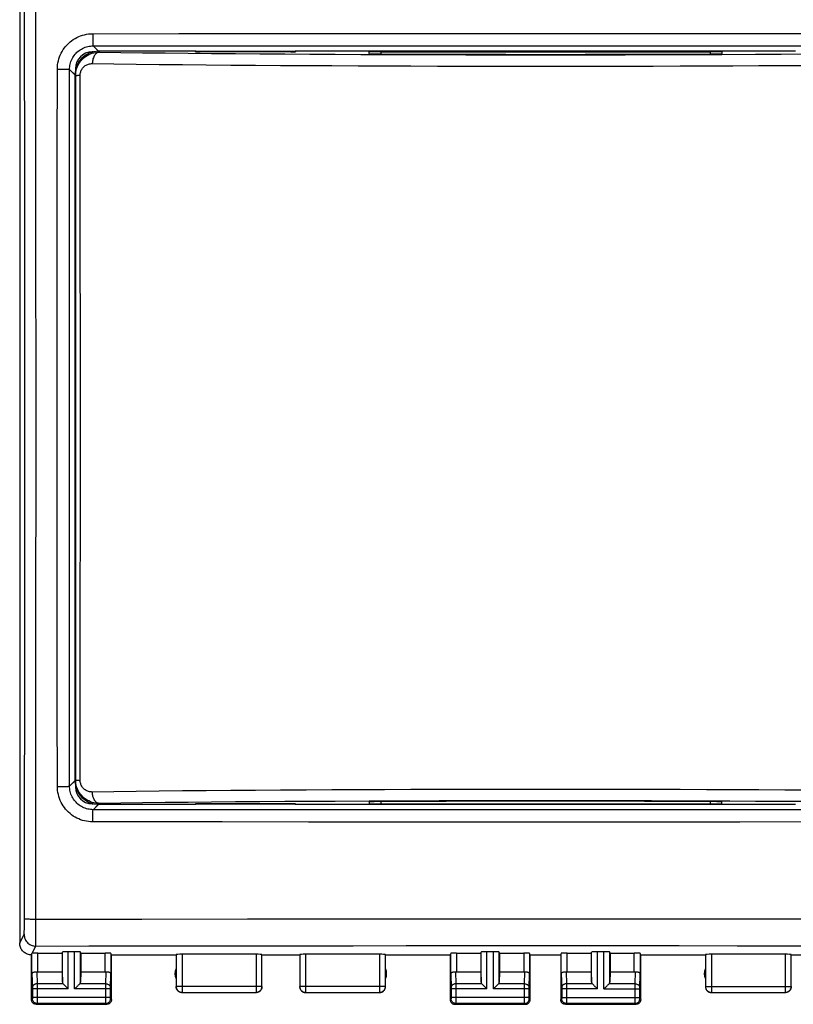
# Model space of a CAD drawing. Units: millimetres. Extents: x -88 to 37, y -24 to 49.
# Drawn here: x -22 to 11, y -24 to 17 of the extents above; entities that cross this region are included whole.
import ezdxf

# ---------------------------------------------------------------- set-up
doc = ezdxf.new("R2010")
doc.units = ezdxf.units.MM
doc.header["$LTSCALE"] = 16.335
doc.layers.get('0').update_dxf_attribs({"linetype": 'CONTINUOUS'})
for name, color, linetype in [('ASSI', 7, 'CONTINUOUS'), ('DRAFT', 7, 'CONTINUOUS'), ('RACCORDO', 7, 'CONTINUOUS')]:
    doc.layers.add(name, color=color, linetype=linetype)

msp = doc.modelspace()

# ---------------------------------------------------------------- linework, layer by layer
at = {"color": 7, "linetype": 'CONTINUOUS'}
msp.add_line((-22.35, 21.9), (-22.35, -21.9), dxfattribs=at)
at = {"layer": 'ASSI', "color": 7, "linetype": 'CONTINUOUS'}
for p, q in [((-22.35, 21.9), (-22.35, -21.9)), ((-19.223, 15.974), (-19.274, 15.974)), ((-19.974, 15.274), (-19.974, 15.223)), ((-19.974, -15.223), (-19.974, -15.274)), ((-19.274, -15.974), (-19.223, -15.974)), ((-21.85, -24.3), (-21.85, -22.4)), ((-21.578, -22.321), (-20.55, -22.321)), ((-20.55, -22.321), (-20.537, -22.282)), ((-20.55, -22.321), (-20.55, -23.123)), ((-20.013, -22.269), (-20.287, -22.269)), ((-19.75, -22.321), (-19.763, -22.282)), ((-19.75, -22.321), (-18.722, -22.321)), ((-19.75, -22.321), (-19.75, -23.123)), ((-18.45, -22.4), (-18.472, -22.334)), ((-18.45, -22.4), (-15.7, -22.4)), ((-18.45, -24.3), (-18.45, -22.4)), ((-15.7, -22.4), (-15.696, -22.387)), ((-12.304, -22.374), (-15.446, -22.374)), ((-12.05, -22.4), (-12.054, -22.387)), ((-12.05, -22.4), (-10.45, -22.4)), ((-7.054, -22.374), (-10.196, -22.374)), ((-6.8, -22.4), (-6.804, -22.387)), ((-6.8, -22.4), (-4.05, -22.4)), ((-4.05, -22.4), (-4.028, -22.334)), ((-4.05, -22.4), (-4.05, -24.3)), ((-3.778, -22.321), (-2.75, -22.321)), ((-2.75, -22.321), (-2.737, -22.282)), ((-2.75, -22.321), (-2.75, -23.123)), ((-2.213, -22.269), (-2.487, -22.269)), ((-1.95, -22.321), (-1.963, -22.282)), ((-1.95, -22.321), (-0.922, -22.321)), ((-1.95, -22.321), (-1.95, -23.123)), ((-0.65, -22.4), (-0.672, -22.334)), ((-0.65, -22.4), (0.65, -22.4)), ((-0.65, -24.3), (-0.65, -22.4)), ((0.65, -22.4), (0.672, -22.334)), ((0.65, -22.4), (0.65, -24.3)), ((0.922, -22.321), (1.95, -22.321)), ((1.95, -22.321), (1.963, -22.282)), ((1.95, -22.321), (1.95, -23.123)), ((2.487, -22.269), (2.213, -22.269)), ((2.75, -22.321), (2.737, -22.282)), ((2.75, -22.321), (3.778, -22.321)), ((2.75, -22.321), (2.75, -23.123)), ((4.05, -22.4), (4.028, -22.334)), ((4.05, -22.4), (6.8, -22.4)), ((4.05, -24.3), (4.05, -22.4)), ((6.8, -22.4), (6.804, -22.387)), ((10.196, -22.374), (7.054, -22.374)), ((10.45, -22.4), (10.446, -22.387)), ((10.45, -22.4), (12.05, -22.4)), ((-21.578, -23.123), (-20.55, -23.123)), ((-20.55, -23.123), (-20.537, -23.558)), ((-19.75, -23.123), (-19.763, -23.558)), ((-19.75, -23.123), (-18.722, -23.123)), ((-3.778, -23.123), (-2.75, -23.123)), ((-2.75, -23.123), (-2.737, -23.558)), ((-1.95, -23.123), (-1.963, -23.558)), ((-1.95, -23.123), (-0.922, -23.123)), ((0.922, -23.123), (1.95, -23.123)), ((1.95, -23.123), (1.963, -23.558)), ((2.75, -23.123), (2.737, -23.558)), ((2.75, -23.123), (3.778, -23.123)), ((-20.423, -23.708), (-20.307, -23.824)), ((-20.405, -23.726), (-20.386, -23.745)), ((-20.347, -23.785), (-20.327, -23.804)), ((-20.307, -23.824), (-20.287, -23.844)), ((-19.993, -23.824), (-20.013, -23.844)), ((-19.877, -23.708), (-19.993, -23.824)), ((-19.953, -23.785), (-19.973, -23.804)), ((-19.895, -23.726), (-19.914, -23.745)), ((-2.623, -23.708), (-2.507, -23.824)), ((-2.605, -23.726), (-2.586, -23.745)), ((-2.547, -23.785), (-2.527, -23.804)), ((-2.507, -23.824), (-2.487, -23.844)), ((-2.193, -23.824), (-2.213, -23.844)), ((-2.077, -23.708), (-2.193, -23.824)), ((-2.153, -23.785), (-2.173, -23.804)), ((-2.095, -23.726), (-2.114, -23.745)), ((2.077, -23.708), (2.193, -23.824)), ((2.095, -23.726), (2.114, -23.745)), ((2.153, -23.785), (2.173, -23.804)), ((2.193, -23.824), (2.213, -23.844)), ((2.487, -23.844), (2.507, -23.824)), ((2.507, -23.824), (2.623, -23.708)), ((2.527, -23.804), (2.547, -23.785)), ((2.586, -23.745), (2.605, -23.726)), ((-21.65, -24.5), (-18.65, -24.5)), ((-3.85, -24.5), (-0.85, -24.5)), ((0.85, -24.5), (3.85, -24.5))]:
    msp.add_line(p, q, dxfattribs=at)
at = {"layer": 'ASSI', "color": 253, "linetype": 'CONTINUOUS'}
for p, q in [((-21.66, 16.24), (-21.663, 21.045)), ((-19.246, 16.747), (-15.583, 16.75)), ((-15.583, 16.75), (-11.92, 16.752)), ((-11.92, 16.752), (-8.256, 16.754)), ((-8.256, 16.754), (-4.591, 16.755)), ((-4.591, 16.755), (-0.925, 16.756)), ((-0.925, 16.756), (2.741, 16.755)), ((2.741, 16.755), (6.408, 16.755)), ((6.408, 16.755), (10.075, 16.753)), ((10.075, 16.753), (13.743, 16.751)), ((-19.245, 16.59), (-19.244, 16.492)), ((-19.229, 16.229), (-13.74, 16.232)), ((-19, 16), (-19.229, 16.229)), ((-13.74, 16.232), (-8.248, 16.234)), ((-8.248, 16.234), (-2.755, 16.235)), ((-2.755, 16.235), (4.571, 16.234)), ((4.571, 16.234), (10.067, 16.233)), ((10.067, 16.233), (15.564, 16.231)), ((-20.748, 15.245), (-20.642, 15.245)), ((-20.642, 15.245), (-20.54, 15.244)), ((-20, 15), (-20.229, 15.229)), ((-20, -15), (-20.229, -15.229)), ((-20.748, -15.245), (-20.642, -15.245)), ((-20.642, -15.245), (-20.54, -15.244)), ((-20.54, -15.244), (-20.447, -15.242)), ((-22.146, -20.954), (-22.141, -16.223)), ((-19, -16), (-19.229, -16.229)), ((-8.233, -16.234), (-19.229, -16.229)), ((-2.737, -16.235), (-8.233, -16.234)), ((2.757, -16.235), (-2.737, -16.235)), ((8.25, -16.234), (2.757, -16.235)), ((13.741, -16.232), (8.25, -16.234)), ((-19.246, -16.747), (-19.246, -16.641)), ((-10.074, -16.753), (-13.742, -16.751)), ((-6.406, -16.755), (-10.074, -16.753)), ((-2.739, -16.755), (-6.406, -16.755)), ((0.927, -16.756), (-2.739, -16.755)), ((4.592, -16.755), (0.927, -16.756)), ((8.257, -16.754), (4.592, -16.755)), ((11.921, -16.752), (8.257, -16.754)), ((-21.663, -20.878), (-17.155, -20.875)), ((-21.663, -21.209), (-21.663, -20.878)), ((-17.155, -20.875), (-12.662, -20.873)), ((-12.662, -20.873), (-3.665, -20.87)), ((-8.174, -20.871), (-5.923, -20.871)), ((-3.665, -20.87), (3.284, -20.87)), ((3.284, -20.87), (8.155, -20.871)), ((8.155, -20.871), (13.293, -20.873)), ((-22.15, -21.264), (-22.148, -21.183)), ((-22.148, -21.183), (-22.147, -21.095)), ((-22.147, -21.095), (-22.146, -20.954)), ((-21.663, -21.577), (-21.663, -21.209)), ((-22.35, -21.9), (-22.163, -21.526)), ((-21.816, -22.33), (-21.663, -22.026)), ((-21.828, -23.21), (-21.828, -22.334)), ((-21.578, -23.123), (-21.578, -22.321)), ((-20.537, -23.558), (-20.537, -22.282)), ((-20.287, -23.844), (-20.287, -22.269)), ((-20.013, -23.844), (-20.013, -22.269)), ((-19.763, -23.558), (-19.763, -22.282)), ((-18.722, -23.123), (-18.722, -22.321)), ((-18.472, -22.334), (-18.472, -23.21)), ((-15.696, -22.387), (-15.696, -23.746)), ((-15.446, -22.374), (-15.446, -23.996)), ((-12.304, -22.374), (-12.304, -23.996)), ((-12.054, -23.746), (-12.054, -22.387)), ((-10.446, -22.387), (-10.446, -23.746)), ((-10.196, -22.374), (-10.196, -23.996)), ((-7.054, -22.374), (-7.054, -23.996)), ((-6.804, -23.746), (-6.804, -22.387)), ((-4.028, -23.21), (-4.028, -22.334)), ((-3.778, -22.321), (-3.778, -23.123)), ((-2.737, -23.558), (-2.737, -22.282)), ((-2.487, -23.844), (-2.487, -22.269)), ((-2.213, -23.844), (-2.213, -22.269)), ((-1.963, -23.558), (-1.963, -22.282)), ((-0.922, -22.321), (-0.922, -23.123)), ((-0.672, -22.334), (-0.672, -23.21)), ((0.672, -23.21), (0.672, -22.334)), ((0.922, -23.123), (0.922, -22.321)), ((1.963, -23.558), (1.963, -22.282)), ((2.213, -23.844), (2.213, -22.269)), ((2.487, -23.844), (2.487, -22.269)), ((2.737, -23.558), (2.737, -22.282)), ((3.778, -23.123), (3.778, -22.321)), ((4.028, -22.334), (4.028, -23.21)), ((6.804, -22.387), (6.804, -23.746)), ((7.054, -22.374), (7.054, -23.996)), ((10.196, -22.374), (10.196, -23.996)), ((10.446, -23.746), (10.446, -22.387)), ((-21.828, -23.21), (-21.81, -23.803)), ((-21.626, -23.12), (-21.61, -23.628)), ((-18.69, -23.628), (-18.674, -23.12)), ((-18.49, -23.802), (-18.472, -23.21)), ((-4.028, -23.21), (-4.01, -23.803)), ((-3.826, -23.12), (-3.81, -23.628)), ((-0.89, -23.628), (-0.874, -23.12)), ((-0.69, -23.802), (-0.672, -23.21)), ((0.672, -23.21), (0.69, -23.803)), ((0.874, -23.12), (0.89, -23.628)), ((3.81, -23.628), (3.826, -23.12)), ((4.01, -23.802), (4.028, -23.21)), ((-21.81, -23.803), (-21.81, -23.807)), ((-21.81, -23.807), (-21.81, -23.813)), ((-21.81, -23.813), (-21.81, -23.821)), ((-21.81, -23.821), (-21.81, -23.833)), ((-21.81, -23.833), (-21.81, -24.213)), ((-20.287, -23.844), (-21.81, -23.844)), ((-20.503, -23.628), (-21.61, -23.628)), ((-21.61, -23.628), (-21.61, -23.751)), ((-21.61, -23.751), (-21.61, -23.844)), ((-21.61, -23.844), (-21.61, -24.403)), ((-18.49, -23.844), (-20.013, -23.844)), ((-18.69, -23.628), (-19.797, -23.628)), ((-18.69, -23.643), (-18.69, -23.628)), ((-18.69, -23.823), (-18.69, -23.643)), ((-18.69, -24.211), (-18.69, -23.823)), ((-18.49, -23.806), (-18.49, -23.802)), ((-18.49, -23.811), (-18.49, -23.806)), ((-18.49, -23.818), (-18.49, -23.811)), ((-18.49, -23.829), (-18.49, -23.818)), ((-18.49, -23.842), (-18.49, -23.829)), ((-18.49, -24.223), (-18.49, -23.842)), ((-15.696, -23.746), (-15.7, -23.75)), ((-12.054, -23.746), (-15.696, -23.746)), ((-12.05, -23.75), (-12.054, -23.746)), ((-10.446, -23.746), (-10.45, -23.75)), ((-6.804, -23.746), (-10.446, -23.746)), ((-6.8, -23.75), (-6.804, -23.746)), ((-4.01, -23.803), (-4.01, -23.807)), ((-4.01, -23.807), (-4.01, -23.813)), ((-4.01, -23.813), (-4.01, -23.821)), ((-4.01, -23.821), (-4.01, -23.833)), ((-4.01, -23.833), (-4.01, -24.213)), ((-2.487, -23.844), (-4.01, -23.844)), ((-2.703, -23.628), (-3.81, -23.628)), ((-3.81, -23.628), (-3.81, -23.751)), ((-3.81, -23.751), (-3.81, -23.844)), ((-3.81, -23.844), (-3.81, -24.403)), ((-0.69, -23.844), (-2.213, -23.844)), ((-0.89, -23.628), (-1.997, -23.628)), ((-0.89, -23.643), (-0.89, -23.628)), ((-0.89, -23.823), (-0.89, -23.643)), ((-0.89, -24.211), (-0.89, -23.823)), ((-0.69, -23.806), (-0.69, -23.802)), ((-0.69, -23.811), (-0.69, -23.806)), ((-0.69, -23.818), (-0.69, -23.811)), ((-0.69, -23.829), (-0.69, -23.818)), ((-0.69, -23.842), (-0.69, -23.829)), ((-0.69, -24.223), (-0.69, -23.842)), ((0.69, -23.803), (0.69, -23.807)), ((0.69, -23.807), (0.69, -23.813)), ((0.69, -23.813), (0.69, -23.821)), ((0.69, -23.821), (0.69, -23.833)), ((0.69, -23.833), (0.69, -24.213)), ((2.213, -23.844), (0.69, -23.844)), ((1.997, -23.628), (0.89, -23.628)), ((0.89, -23.628), (0.89, -23.751)), ((0.89, -23.751), (0.89, -23.844)), ((0.89, -23.844), (0.89, -24.403)), ((2.487, -23.844), (4.01, -23.844)), ((3.81, -23.628), (2.703, -23.628)), ((3.81, -23.643), (3.81, -23.628)), ((3.81, -23.823), (3.81, -23.643)), ((3.81, -24.211), (3.81, -23.823)), ((4.01, -23.806), (4.01, -23.802)), ((4.01, -23.811), (4.01, -23.806)), ((4.01, -23.818), (4.01, -23.811)), ((4.01, -23.829), (4.01, -23.818)), ((4.01, -23.842), (4.01, -23.829)), ((4.01, -24.223), (4.01, -23.842)), ((6.804, -23.746), (6.8, -23.75)), ((6.804, -23.746), (10.446, -23.746)), ((10.45, -23.75), (10.446, -23.746)), ((-21.811, -24.261), (-21.85, -24.3)), ((-18.49, -24.211), (-21.81, -24.211)), ((-21.81, -24.213), (-21.81, -24.225)), ((-21.81, -24.225), (-21.81, -24.236)), ((-21.81, -24.236), (-21.81, -24.243)), ((-21.81, -24.243), (-21.81, -24.249)), ((-18.69, -24.366), (-18.69, -24.211)), ((-18.49, -24.234), (-18.49, -24.223)), ((-18.49, -24.242), (-18.49, -24.234)), ((-18.49, -24.248), (-18.49, -24.242)), ((-18.49, -24.252), (-18.49, -24.248)), ((-18.49, -24.255), (-18.49, -24.252)), ((-18.45, -24.3), (-18.489, -24.261)), ((-15.446, -23.996), (-15.45, -24)), ((-15.446, -23.996), (-12.304, -23.996)), ((-12.3, -24), (-12.304, -23.996)), ((-10.196, -23.996), (-10.2, -24)), ((-10.196, -23.996), (-7.054, -23.996)), ((-7.05, -24), (-7.054, -23.996)), ((-4.011, -24.261), (-4.05, -24.3)), ((-0.69, -24.211), (-4.01, -24.211)), ((-4.01, -24.213), (-4.01, -24.225)), ((-4.01, -24.225), (-4.01, -24.236)), ((-4.01, -24.236), (-4.01, -24.243)), ((-4.01, -24.243), (-4.01, -24.249)), ((-0.89, -24.366), (-0.89, -24.211)), ((-0.69, -24.234), (-0.69, -24.223)), ((-0.69, -24.242), (-0.69, -24.234)), ((-0.69, -24.248), (-0.69, -24.242)), ((-0.69, -24.252), (-0.69, -24.248)), ((-0.69, -24.255), (-0.69, -24.252)), ((-0.65, -24.3), (-0.689, -24.261)), ((0.689, -24.261), (0.65, -24.3)), ((0.69, -24.211), (4.01, -24.211)), ((0.69, -24.213), (0.69, -24.225)), ((0.69, -24.225), (0.69, -24.236)), ((0.69, -24.236), (0.69, -24.243)), ((0.69, -24.243), (0.69, -24.249)), ((3.81, -24.366), (3.81, -24.211)), ((4.01, -24.234), (4.01, -24.223)), ((4.01, -24.242), (4.01, -24.234)), ((4.01, -24.248), (4.01, -24.242)), ((4.01, -24.252), (4.01, -24.248)), ((4.01, -24.255), (4.01, -24.252)), ((4.05, -24.3), (4.011, -24.261)), ((7.054, -23.996), (7.05, -24)), ((7.054, -23.996), (10.196, -23.996)), ((10.2, -24), (10.196, -23.996)), ((-21.611, -24.461), (-21.65, -24.5)), ((-18.689, -24.461), (-21.611, -24.461)), ((-21.61, -24.403), (-21.61, -24.442)), ((-18.69, -24.438), (-18.69, -24.366)), ((-18.69, -24.452), (-18.69, -24.438)), ((-18.689, -24.457), (-18.69, -24.452)), ((-18.65, -24.5), (-18.689, -24.461)), ((-3.811, -24.461), (-3.85, -24.5)), ((-0.889, -24.461), (-3.811, -24.461)), ((-3.81, -24.403), (-3.81, -24.442)), ((-0.89, -24.438), (-0.89, -24.366)), ((-0.89, -24.452), (-0.89, -24.438)), ((-0.889, -24.457), (-0.89, -24.452)), ((-0.85, -24.5), (-0.889, -24.461)), ((0.889, -24.461), (0.85, -24.5)), ((3.811, -24.461), (0.889, -24.461)), ((0.89, -24.403), (0.89, -24.442)), ((3.81, -24.438), (3.81, -24.366)), ((3.81, -24.452), (3.81, -24.438)), ((3.811, -24.457), (3.81, -24.452)), ((3.85, -24.5), (3.811, -24.461))]:
    msp.add_line(p, q, dxfattribs=at)
for points in [[(-22.141, -16.223), (-22.138, -11.589), (-22.136, -6.954), (-22.134, -2.318), (-22.134, 2.318), (-22.136, 6.954), (-22.138, 11.589), (-22.141, 16.223), (-22.146, 20.857)], [(-20.748, 15.245), (-20.745, 15.332), (-20.737, 15.419), (-20.725, 15.505), (-20.707, 15.591), (-20.684, 15.675), (-20.657, 15.758), (-20.624, 15.839), (-20.587, 15.919), (-20.546, 15.996), (-20.5, 16.07), (-20.45, 16.141), (-20.396, 16.21), (-20.338, 16.275), (-20.276, 16.337), (-20.211, 16.395), (-20.142, 16.449), (-20.07, 16.5), (-19.996, 16.545), (-19.919, 16.587), (-19.84, 16.624), (-19.759, 16.656), (-19.676, 16.684), (-19.591, 16.706), (-19.506, 16.724), (-19.42, 16.737), (-19.333, 16.744), (-19.246, 16.747)], [(-19.246, 16.747), (-19.246, 16.694), (-19.245, 16.59)], [(-19.244, 16.492), (-19.243, 16.447), (-19.242, 16.405), (-19.241, 16.366), (-19.239, 16.332), (-19.238, 16.302), (-19.236, 16.277), (-19.235, 16.257), (-19.233, 16.242), (-19.231, 16.233), (-19.229, 16.229)], [(-21.663, -20.878), (-21.66, -16.24), (-21.658, -11.602), (-21.657, -6.961), (-21.656, -2.321), (-21.656, 2.321), (-21.657, 6.961), (-21.658, 11.601), (-21.66, 16.24)], [(-20.229, 15.229), (-20.227, 15.287), (-20.222, 15.345), (-20.214, 15.402), (-20.202, 15.459), (-20.187, 15.516), (-20.169, 15.571), (-20.147, 15.625), (-20.123, 15.678), (-20.095, 15.729), (-20.064, 15.778), (-20.031, 15.826), (-19.995, 15.872), (-19.956, 15.915), (-19.915, 15.956), (-19.872, 15.995), (-19.826, 16.031), (-19.778, 16.065), (-19.729, 16.095), (-19.678, 16.123), (-19.625, 16.147), (-19.571, 16.169), (-19.515, 16.187), (-19.459, 16.202), (-19.402, 16.214), (-19.345, 16.222), (-19.287, 16.227), (-19.229, 16.229)], [(-20.748, -15.245), (-20.75, -11.858), (-20.752, -8.471), (-20.754, -5.083), (-20.754, -1.694), (-20.754, 1.694), (-20.754, 5.083), (-20.752, 8.471), (-20.75, 11.858), (-20.748, 15.245)], [(-20.54, 15.244), (-20.447, 15.242), (-20.405, 15.241), (-20.367, 15.24), (-20.332, 15.239), (-20.302, 15.237), (-20.277, 15.236), (-20.257, 15.234), (-20.242, 15.233), (-20.233, 15.231), (-20.229, 15.229)], [(-20.229, -15.229), (-20.231, -11.846), (-20.232, -8.462), (-20.233, -5.078), (-20.233, -1.693), (-20.233, 1.693), (-20.233, 5.078), (-20.232, 8.462), (-20.231, 11.846), (-20.229, 15.229)], [(-19.246, -16.747), (-19.333, -16.744), (-19.42, -16.737), (-19.506, -16.724), (-19.591, -16.706), (-19.676, -16.684), (-19.759, -16.656), (-19.84, -16.624), (-19.92, -16.587), (-19.996, -16.545), (-20.071, -16.499), (-20.142, -16.449), (-20.211, -16.395), (-20.276, -16.337), (-20.338, -16.275), (-20.396, -16.21), (-20.45, -16.141), (-20.5, -16.07), (-20.546, -15.995), (-20.587, -15.919), (-20.625, -15.839), (-20.657, -15.758), (-20.684, -15.675), (-20.707, -15.59), (-20.725, -15.505), (-20.737, -15.419), (-20.745, -15.332), (-20.748, -15.245)], [(-20.447, -15.242), (-20.405, -15.241), (-20.367, -15.24), (-20.332, -15.239), (-20.302, -15.237), (-20.277, -15.236), (-20.257, -15.234), (-20.242, -15.233), (-20.233, -15.231), (-20.229, -15.229)], [(-19.229, -16.229), (-19.287, -16.227), (-19.345, -16.222), (-19.402, -16.214), (-19.459, -16.202), (-19.516, -16.187), (-19.571, -16.169), (-19.625, -16.147), (-19.678, -16.123), (-19.729, -16.095), (-19.778, -16.064), (-19.826, -16.031), (-19.872, -15.995), (-19.915, -15.956), (-19.956, -15.915), (-19.995, -15.872), (-20.031, -15.826), (-20.064, -15.778), (-20.095, -15.729), (-20.123, -15.678), (-20.147, -15.625), (-20.169, -15.571), (-20.187, -15.515), (-20.202, -15.459), (-20.214, -15.402), (-20.222, -15.345), (-20.227, -15.287), (-20.229, -15.229)], [(-19.246, -16.641), (-19.245, -16.54), (-19.244, -16.492), (-19.243, -16.447), (-19.242, -16.405), (-19.241, -16.366), (-19.239, -16.332), (-19.238, -16.302), (-19.236, -16.277), (-19.235, -16.257), (-19.233, -16.242), (-19.231, -16.233), (-19.229, -16.229)], [(-13.742, -16.751), (-17.411, -16.749), (-19.246, -16.747)], [(-22.146, -20.857), (-22.142, -20.859), (-22.133, -20.861), (-22.119, -20.863), (-22.101, -20.865), (-22.078, -20.867), (-22.05, -20.869), (-22.018, -20.87), (-21.983, -20.872), (-21.944, -20.873), (-21.902, -20.875), (-21.858, -20.876), (-21.811, -20.877), (-21.763, -20.877), (-21.663, -20.878)], [(-22.163, -21.526), (-22.162, -21.522), (-22.161, -21.514), (-22.159, -21.503), (-22.158, -21.489), (-22.157, -21.471), (-22.156, -21.45), (-22.155, -21.426), (-22.154, -21.399), (-22.153, -21.369), (-22.152, -21.337), (-22.15, -21.264)], [(-22.163, -21.526), (-22.16, -21.578), (-22.152, -21.63), (-22.139, -21.68), (-22.12, -21.729), (-22.096, -21.776), (-22.068, -21.819), (-22.035, -21.86), (-21.998, -21.897), (-21.957, -21.93), (-21.913, -21.958), (-21.867, -21.982), (-21.818, -22.001), (-21.767, -22.014), (-21.716, -22.023), (-21.663, -22.026)], [(-21.663, -22.026), (-21.663, -22.018), (-21.663, -22.005), (-21.663, -21.577)], [(-21.663, -22.026), (-19.408, -22.022), (-17.156, -22.018), (-14.906, -22.015), (-12.663, -22.013), (-10.423, -22.01), (-8.175, -22.009), (-5.925, -22.007), (-3.667, -22.006), (-1.379, -22.006), (0.936, -22.006), (3.281, -22.006), (5.686, -22.007), (8.152, -22.009), (10.679, -22.011), (13.29, -22.013), (15.996, -22.017), (18.787, -22.021), (21.663, -22.026)], [(-21.61, -23.628), (-21.636, -23.629), (-21.662, -23.634), (-21.686, -23.641), (-21.71, -23.652), (-21.731, -23.664), (-21.751, -23.679), (-21.768, -23.696), (-21.783, -23.715), (-21.795, -23.735), (-21.803, -23.756), (-21.808, -23.779), (-21.81, -23.801)], [(-18.69, -23.628), (-18.664, -23.629), (-18.638, -23.634), (-18.614, -23.641), (-18.59, -23.652), (-18.569, -23.664), (-18.549, -23.679), (-18.532, -23.696), (-18.517, -23.715), (-18.505, -23.735), (-18.497, -23.756), (-18.492, -23.779), (-18.49, -23.801)], [(-15.696, -23.746), (-15.694, -23.772), (-15.69, -23.798), (-15.683, -23.823), (-15.674, -23.847), (-15.662, -23.871), (-15.648, -23.892), (-15.631, -23.913), (-15.613, -23.931), (-15.592, -23.948), (-15.571, -23.962), (-15.547, -23.974), (-15.523, -23.983), (-15.498, -23.99), (-15.472, -23.994), (-15.446, -23.996)], [(-12.304, -23.996), (-12.278, -23.994), (-12.252, -23.99), (-12.227, -23.983), (-12.203, -23.974), (-12.179, -23.962), (-12.158, -23.948), (-12.137, -23.931), (-12.119, -23.913), (-12.102, -23.892), (-12.088, -23.871), (-12.076, -23.847), (-12.067, -23.823), (-12.06, -23.798), (-12.056, -23.772), (-12.054, -23.746)], [(-10.446, -23.746), (-10.444, -23.772), (-10.44, -23.798), (-10.433, -23.823), (-10.424, -23.847), (-10.412, -23.871), (-10.398, -23.892), (-10.381, -23.913), (-10.363, -23.931), (-10.342, -23.948), (-10.321, -23.962), (-10.297, -23.974), (-10.273, -23.983), (-10.248, -23.99), (-10.222, -23.994), (-10.196, -23.996)], [(-7.054, -23.996), (-7.028, -23.994), (-7.002, -23.99), (-6.977, -23.983), (-6.953, -23.974), (-6.929, -23.962), (-6.908, -23.948), (-6.887, -23.931), (-6.869, -23.913), (-6.852, -23.892), (-6.838, -23.871), (-6.826, -23.847), (-6.817, -23.823), (-6.81, -23.798), (-6.806, -23.772), (-6.804, -23.746)], [(-3.81, -23.628), (-3.836, -23.629), (-3.862, -23.634), (-3.886, -23.641), (-3.91, -23.652), (-3.931, -23.664), (-3.951, -23.679), (-3.968, -23.696), (-3.983, -23.715), (-3.995, -23.735), (-4.003, -23.756), (-4.008, -23.779), (-4.01, -23.801)], [(-0.89, -23.628), (-0.864, -23.629), (-0.838, -23.634), (-0.814, -23.641), (-0.79, -23.652), (-0.769, -23.664), (-0.749, -23.679), (-0.732, -23.696), (-0.717, -23.715), (-0.705, -23.735), (-0.697, -23.756), (-0.692, -23.779), (-0.69, -23.801)], [(0.89, -23.628), (0.864, -23.629), (0.838, -23.634), (0.814, -23.641), (0.79, -23.652), (0.769, -23.664), (0.749, -23.679), (0.732, -23.696), (0.717, -23.715), (0.705, -23.735), (0.697, -23.756), (0.692, -23.779), (0.69, -23.801)], [(3.81, -23.628), (3.836, -23.629), (3.862, -23.634), (3.886, -23.641), (3.91, -23.652), (3.931, -23.664), (3.951, -23.679), (3.968, -23.696), (3.983, -23.715), (3.995, -23.735), (4.003, -23.756), (4.008, -23.779), (4.01, -23.801)], [(6.804, -23.746), (6.806, -23.772), (6.81, -23.798), (6.817, -23.823), (6.826, -23.847), (6.838, -23.871), (6.852, -23.892), (6.869, -23.913), (6.887, -23.931), (6.908, -23.948), (6.929, -23.962), (6.953, -23.974), (6.977, -23.983), (7.002, -23.99), (7.028, -23.994), (7.054, -23.996)], [(10.196, -23.996), (10.222, -23.994), (10.248, -23.99), (10.273, -23.983), (10.297, -23.974), (10.321, -23.962), (10.342, -23.948), (10.363, -23.931), (10.381, -23.913), (10.398, -23.892), (10.412, -23.871), (10.424, -23.847), (10.433, -23.823), (10.44, -23.798), (10.444, -23.772), (10.446, -23.746)], [(-21.81, -24.249), (-21.81, -24.253), (-21.81, -24.254), (-21.81, -24.256), (-21.81, -24.257), (-21.81, -24.258), (-21.81, -24.259), (-21.81, -24.26), (-21.811, -24.26), (-21.811, -24.261), (-21.811, -24.261)], [(-21.611, -24.461), (-21.637, -24.459), (-21.662, -24.454), (-21.687, -24.445), (-21.711, -24.434), (-21.732, -24.419), (-21.752, -24.402), (-21.769, -24.382), (-21.784, -24.361), (-21.795, -24.337), (-21.804, -24.312), (-21.809, -24.287), (-21.811, -24.261)], [(-18.689, -24.461), (-18.663, -24.459), (-18.638, -24.454), (-18.613, -24.445), (-18.589, -24.434), (-18.568, -24.419), (-18.548, -24.402), (-18.531, -24.382), (-18.516, -24.361), (-18.505, -24.337), (-18.496, -24.312), (-18.491, -24.287), (-18.489, -24.261)], [(-18.489, -24.261), (-18.489, -24.261), (-18.489, -24.26), (-18.489, -24.26), (-18.49, -24.26), (-18.49, -24.259), (-18.49, -24.258), (-18.49, -24.257), (-18.49, -24.256), (-18.49, -24.255)], [(-4.01, -24.249), (-4.01, -24.253), (-4.01, -24.254), (-4.01, -24.256), (-4.01, -24.257), (-4.01, -24.258), (-4.01, -24.259), (-4.01, -24.26), (-4.011, -24.26), (-4.011, -24.261), (-4.011, -24.261)], [(-3.811, -24.461), (-3.837, -24.459), (-3.862, -24.454), (-3.887, -24.445), (-3.911, -24.434), (-3.932, -24.419), (-3.952, -24.402), (-3.969, -24.382), (-3.984, -24.361), (-3.995, -24.337), (-4.004, -24.312), (-4.009, -24.287), (-4.011, -24.261)], [(-0.889, -24.461), (-0.863, -24.459), (-0.838, -24.454), (-0.813, -24.445), (-0.789, -24.434), (-0.768, -24.419), (-0.748, -24.402), (-0.731, -24.382), (-0.716, -24.361), (-0.705, -24.337), (-0.696, -24.312), (-0.691, -24.287), (-0.689, -24.261)], [(-0.689, -24.261), (-0.689, -24.261), (-0.689, -24.26), (-0.689, -24.26), (-0.69, -24.26), (-0.69, -24.259), (-0.69, -24.258), (-0.69, -24.257), (-0.69, -24.256), (-0.69, -24.255)], [(0.69, -24.249), (0.69, -24.253), (0.69, -24.254), (0.69, -24.256), (0.69, -24.257), (0.69, -24.258), (0.69, -24.259), (0.69, -24.26), (0.689, -24.26), (0.689, -24.261), (0.689, -24.261)], [(0.889, -24.461), (0.863, -24.459), (0.838, -24.454), (0.813, -24.445), (0.789, -24.434), (0.768, -24.419), (0.748, -24.402), (0.731, -24.382), (0.716, -24.361), (0.705, -24.337), (0.696, -24.312), (0.691, -24.287), (0.689, -24.261)], [(3.811, -24.461), (3.837, -24.459), (3.862, -24.454), (3.887, -24.445), (3.911, -24.434), (3.932, -24.419), (3.952, -24.402), (3.969, -24.382), (3.984, -24.361), (3.995, -24.337), (4.004, -24.312), (4.009, -24.287), (4.011, -24.261)], [(4.011, -24.261), (4.011, -24.261), (4.011, -24.26), (4.011, -24.26), (4.01, -24.26), (4.01, -24.259), (4.01, -24.258), (4.01, -24.257), (4.01, -24.256), (4.01, -24.255)], [(-21.61, -24.442), (-21.61, -24.452), (-21.611, -24.456), (-21.611, -24.458), (-21.611, -24.46), (-21.611, -24.461)], [(-18.689, -24.461), (-18.689, -24.46), (-18.689, -24.459), (-18.689, -24.457)], [(-3.81, -24.442), (-3.81, -24.452), (-3.811, -24.456), (-3.811, -24.458), (-3.811, -24.46), (-3.811, -24.461)], [(-0.889, -24.461), (-0.889, -24.46), (-0.889, -24.459), (-0.889, -24.457)], [(0.89, -24.442), (0.89, -24.452), (0.889, -24.456), (0.889, -24.458), (0.889, -24.46), (0.889, -24.461)], [(3.811, -24.461), (3.811, -24.46), (3.811, -24.459), (3.811, -24.457)]]:
    msp.add_lwpolyline(points, dxfattribs=at)
at = {"layer": 'ASSI', "color": 7, "linetype": 'CONTINUOUS'}
for points in [[(-21.85, -22.4), (-21.893, -22.398), (-21.936, -22.393), (-21.979, -22.383), (-22.021, -22.37), (-22.062, -22.353), (-22.101, -22.333), (-22.137, -22.309), (-22.172, -22.283), (-22.204, -22.254), (-22.233, -22.222), (-22.259, -22.187), (-22.283, -22.151), (-22.303, -22.112), (-22.32, -22.071), (-22.333, -22.029), (-22.343, -21.986), (-22.348, -21.943), (-22.35, -21.9)], [(-21.828, -22.334), (-21.828, -22.334), (-21.826, -22.333), (-21.825, -22.332), (-21.822, -22.332), (-21.819, -22.331), (-21.816, -22.33)], [(-21.828, -23.21), (-21.826, -23.199), (-21.822, -23.188), (-21.816, -23.177), (-21.808, -23.167), (-21.797, -23.158), (-21.785, -23.149), (-21.771, -23.141), (-21.756, -23.135), (-21.74, -23.129), (-21.722, -23.125), (-21.703, -23.121), (-21.684, -23.119), (-21.665, -23.118), (-21.645, -23.119), (-21.626, -23.12)], [(-18.674, -23.12), (-18.655, -23.119), (-18.635, -23.118), (-18.616, -23.119), (-18.597, -23.121), (-18.578, -23.125), (-18.56, -23.129), (-18.544, -23.135), (-18.529, -23.141), (-18.515, -23.149), (-18.503, -23.158), (-18.492, -23.167), (-18.484, -23.177), (-18.478, -23.188), (-18.474, -23.199), (-18.472, -23.21)], [(-4.028, -23.21), (-4.026, -23.199), (-4.022, -23.188), (-4.016, -23.177), (-4.008, -23.167), (-3.997, -23.158), (-3.985, -23.149), (-3.971, -23.141), (-3.956, -23.135), (-3.94, -23.129), (-3.922, -23.125), (-3.903, -23.121), (-3.884, -23.119), (-3.865, -23.118), (-3.845, -23.119), (-3.826, -23.12)], [(-0.874, -23.12), (-0.855, -23.119), (-0.835, -23.118), (-0.816, -23.119), (-0.797, -23.121), (-0.778, -23.125), (-0.76, -23.129), (-0.744, -23.135), (-0.729, -23.141), (-0.715, -23.149), (-0.703, -23.158), (-0.692, -23.167), (-0.684, -23.177), (-0.678, -23.188), (-0.674, -23.199), (-0.672, -23.21)], [(0.672, -23.21), (0.674, -23.199), (0.678, -23.188), (0.684, -23.177), (0.692, -23.167), (0.703, -23.158), (0.715, -23.149), (0.729, -23.141), (0.744, -23.135), (0.76, -23.129), (0.778, -23.125), (0.797, -23.121), (0.816, -23.119), (0.835, -23.118), (0.855, -23.119), (0.874, -23.12)], [(3.826, -23.12), (3.845, -23.119), (3.865, -23.118), (3.884, -23.119), (3.903, -23.121), (3.922, -23.125), (3.94, -23.129), (3.956, -23.135), (3.971, -23.141), (3.985, -23.149), (3.997, -23.158), (4.008, -23.167), (4.016, -23.177), (4.022, -23.188), (4.026, -23.199), (4.028, -23.21)], [(-20.503, -23.628), (-20.489, -23.641), (-20.474, -23.657), (-20.458, -23.673), (-20.441, -23.69), (-20.423, -23.708)], [(-19.797, -23.628), (-19.81, -23.642), (-19.825, -23.657), (-19.842, -23.673), (-19.859, -23.69), (-19.877, -23.708)], [(-15.45, -24), (-15.476, -23.999), (-15.502, -23.995), (-15.527, -23.988), (-15.552, -23.978), (-15.575, -23.966), (-15.597, -23.952), (-15.617, -23.936), (-15.636, -23.917), (-15.652, -23.897), (-15.666, -23.875), (-15.678, -23.852), (-15.688, -23.827), (-15.695, -23.802), (-15.699, -23.776), (-15.7, -23.75)], [(-12.05, -23.75), (-12.051, -23.776), (-12.055, -23.802), (-12.062, -23.827), (-12.072, -23.852), (-12.084, -23.875), (-12.098, -23.897), (-12.114, -23.917), (-12.133, -23.936), (-12.153, -23.952), (-12.175, -23.966), (-12.198, -23.978), (-12.223, -23.988), (-12.248, -23.995), (-12.274, -23.999), (-12.3, -24)], [(-10.45, -23.75), (-10.449, -23.776), (-10.445, -23.802), (-10.438, -23.827), (-10.428, -23.852), (-10.416, -23.875), (-10.402, -23.897), (-10.386, -23.917), (-10.367, -23.936), (-10.347, -23.952), (-10.325, -23.966), (-10.302, -23.978), (-10.277, -23.988), (-10.252, -23.995), (-10.226, -23.999), (-10.2, -24)], [(-7.05, -24), (-7.024, -23.999), (-6.998, -23.995), (-6.973, -23.988), (-6.948, -23.978), (-6.925, -23.966), (-6.903, -23.952), (-6.883, -23.936), (-6.864, -23.917), (-6.848, -23.897), (-6.834, -23.875), (-6.822, -23.852), (-6.812, -23.827), (-6.805, -23.802), (-6.801, -23.776), (-6.8, -23.75)], [(-2.703, -23.628), (-2.689, -23.641), (-2.674, -23.657), (-2.658, -23.673), (-2.641, -23.69), (-2.623, -23.708)], [(-1.997, -23.628), (-2.01, -23.642), (-2.025, -23.657), (-2.042, -23.673), (-2.059, -23.69), (-2.077, -23.708)], [(1.997, -23.628), (2.011, -23.641), (2.026, -23.657), (2.042, -23.673), (2.059, -23.69), (2.077, -23.708)], [(2.623, -23.708), (2.641, -23.69), (2.658, -23.673), (2.675, -23.657), (2.69, -23.642), (2.703, -23.628)], [(6.8, -23.75), (6.801, -23.776), (6.805, -23.802), (6.812, -23.827), (6.822, -23.852), (6.834, -23.875), (6.848, -23.897), (6.864, -23.917), (6.883, -23.936), (6.903, -23.952), (6.925, -23.966), (6.948, -23.978), (6.973, -23.988), (6.998, -23.995), (7.024, -23.999), (7.05, -24)], [(10.45, -23.75), (10.449, -23.776), (10.445, -23.802), (10.438, -23.827), (10.428, -23.852), (10.416, -23.875), (10.402, -23.897), (10.386, -23.917), (10.367, -23.936), (10.347, -23.952), (10.325, -23.966), (10.302, -23.978), (10.277, -23.988), (10.252, -23.995), (10.226, -23.999), (10.2, -24)], [(-21.65, -24.5), (-21.671, -24.499), (-21.691, -24.496), (-21.712, -24.49), (-21.731, -24.483), (-21.75, -24.473), (-21.768, -24.462), (-21.784, -24.449), (-21.799, -24.434), (-21.812, -24.418), (-21.823, -24.4), (-21.833, -24.381), (-21.84, -24.362), (-21.846, -24.341), (-21.849, -24.321), (-21.85, -24.3)], [(-18.45, -24.3), (-18.451, -24.321), (-18.454, -24.341), (-18.46, -24.362), (-18.467, -24.381), (-18.477, -24.4), (-18.488, -24.418), (-18.501, -24.434), (-18.516, -24.449), (-18.532, -24.462), (-18.55, -24.473), (-18.569, -24.483), (-18.588, -24.49), (-18.609, -24.496), (-18.629, -24.499), (-18.65, -24.5)], [(-4.05, -24.3), (-4.049, -24.321), (-4.046, -24.341), (-4.04, -24.362), (-4.033, -24.381), (-4.023, -24.4), (-4.012, -24.418), (-3.999, -24.434), (-3.984, -24.449), (-3.968, -24.462), (-3.95, -24.473), (-3.931, -24.483), (-3.912, -24.49), (-3.891, -24.496), (-3.871, -24.499), (-3.85, -24.5)], [(-0.85, -24.5), (-0.829, -24.499), (-0.809, -24.496), (-0.788, -24.49), (-0.769, -24.483), (-0.75, -24.473), (-0.732, -24.462), (-0.716, -24.449), (-0.701, -24.434), (-0.688, -24.418), (-0.677, -24.4), (-0.667, -24.381), (-0.66, -24.362), (-0.654, -24.341), (-0.651, -24.321), (-0.65, -24.3)], [(0.85, -24.5), (0.829, -24.499), (0.809, -24.496), (0.788, -24.49), (0.769, -24.483), (0.75, -24.473), (0.732, -24.462), (0.716, -24.449), (0.701, -24.434), (0.688, -24.418), (0.677, -24.4), (0.667, -24.381), (0.66, -24.362), (0.654, -24.341), (0.651, -24.321), (0.65, -24.3)], [(4.05, -24.3), (4.049, -24.321), (4.046, -24.341), (4.04, -24.362), (4.033, -24.381), (4.023, -24.4), (4.012, -24.418), (3.999, -24.434), (3.984, -24.449), (3.968, -24.462), (3.95, -24.473), (3.931, -24.483), (3.912, -24.49), (3.891, -24.496), (3.871, -24.499), (3.85, -24.5)]]:
    msp.add_lwpolyline(points, dxfattribs=at)
for centre, start, end in [((-15.25, -23.2), 154.1581, 205.8419), ((-7.25, -23.2), 334.1581, 25.8419), ((7.25, -23.2), 154.1581, 205.8419)]:
    msp.add_arc(centre, 0.5, start, end, dxfattribs=at)
for centre, major_axis, ratio, start_param, end_param in [((-19.274, 15.274), (-0.495, 0.495), 0.999695, 5.497939, 7.068431), ((-19.274, -15.274), (0.495, 0.495), 0.999695, 8.639532, 10.210024), ((-21.85, -21.9), (0.989, 3.043), 0.048913, -1.719842, -1.697944), ((-21.578, -22.334), (0.25, 0), 0.052408, 1.570796, 2.825346), ((-20.287, -22.282), (0.25, 0), 0.052408, 1.570796, 3.124139), ((-20.013, -22.282), (0.25, 0), 0.052408, 0.017453, 1.570796), ((-18.722, -22.334), (0.25, 0), 0.052408, 0.017453, 1.570796), ((-15.446, -22.387), (0.25, 0), 0.052408, 1.570796, 3.124139), ((-12.304, -22.387), (0.25, 0), 0.052408, 0.017453, 1.570796), ((-10.196, -22.387), (0.25, 0), 0.052408, 1.570796, 3.124139), ((-7.054, -22.387), (0.25, 0), 0.052408, 0.017453, 1.570796), ((-3.778, -22.334), (0.25, 0), 0.052408, 1.570796, 3.124139), ((-2.487, -22.282), (0.25, 0), 0.052408, 1.570796, 3.124139), ((-2.213, -22.282), (0.25, 0), 0.052408, 0.017453, 1.570796), ((-0.922, -22.334), (0.25, 0), 0.052408, 0.017453, 1.570796), ((0.922, -22.334), (0.25, 0), 0.052408, 1.570796, 3.124139), ((2.213, -22.282), (0.25, 0), 0.052408, 1.570796, 3.124139), ((2.487, -22.282), (0.25, 0), 0.052408, 0.017453, 1.570796), ((3.778, -22.334), (0.25, 0), 0.052408, 0.017453, 1.570796), ((7.054, -22.387), (0.25, 0), 0.052408, 1.570796, 3.124139), ((10.196, -22.387), (0.25, 0), 0.052408, 0.017453, 1.570796), ((-21.578, -22.978), (0.25, 0), 0.57735, -1.761831, -1.570796), ((-18.722, -22.978), (0.25, 0), 0.57735, -1.570796, -1.379762), ((-3.778, -22.978), (0.25, 0), 0.57735, -1.761831, -1.570796), ((-0.922, -22.978), (0.25, 0), 0.57735, -1.570796, -1.379762), ((0.922, -22.978), (0.25, 0), 0.57735, -1.761831, -1.570796), ((3.778, -22.978), (0.25, 0), 0.57735, -1.570796, -1.379762), ((-20.287, -23.556), (0.25, 0), 0.57735, -3.124139, -2.617994), ((-20.013, -23.556), (0.25, 0), 0.57735, -0.523599, -0.017453), ((-2.487, -23.556), (0.25, 0), 0.57735, -3.124139, -2.617994), ((-2.213, -23.556), (0.25, 0), 0.57735, -0.523599, -0.017453), ((2.213, -23.556), (0.25, 0), 0.57735, -3.124139, -2.617994), ((2.487, -23.556), (0.25, 0), 0.57735, -0.523599, -0.017453)]:
    msp.add_ellipse(centre, major_axis=major_axis, ratio=ratio, start_param=start_param, end_param=end_param, dxfattribs=at)
at = {"layer": 'DRAFT', "color": 7, "linetype": 'CONTINUOUS'}
for p, q in [((-7.5, 15.9), (-7.5, 15.974)), ((-7, 15.983), (7, 15.983)), ((7.5, 15.974), (7.5, 15.9)), ((-7.5, -15.9), (-7.5, -15.974)), ((7.5, -15.974), (7.5, -15.9)), ((-7, -15.983), (7, -15.983))]:
    msp.add_line(p, q, dxfattribs=at)
for centre, major_axis, start_param, end_param in [((-7, 15.974), (0.5, 0), 1.570796, 3.141593), ((7, 15.974), (0.5, 0), 0, 1.570796), ((-6.5, 15.9), (1, 0), -3.141593, -1.789195), ((0, 16.411), (31, 0), -1.789195, -1.352398), ((6.5, 15.9), (1, 0), -1.352398, 0), ((-6.5, -15.9), (1, 0), 1.789195, 3.141593), ((0, -16.411), (31, 0), 1.352398, 1.789195), ((6.5, -15.9), (1, 0), 0, 1.352398), ((-7, -15.974), (0.5, 0), -3.141593, -1.570796), ((7, -15.974), (0.5, 0), -1.570796, 0)]:
    msp.add_ellipse(centre, major_axis=major_axis, ratio=0.017455, start_param=start_param, end_param=end_param, dxfattribs=at)
at = {"layer": 'RACCORDO', "color": 253, "linetype": 'CONTINUOUS'}
for p, q in [((-19.246, 16.747), (-15.583, 16.75)), ((-15.583, 16.75), (-11.92, 16.752)), ((-11.92, 16.752), (-8.256, 16.754)), ((-8.256, 16.754), (-4.591, 16.755)), ((-4.591, 16.755), (-0.925, 16.756)), ((-0.925, 16.756), (2.741, 16.755)), ((2.741, 16.755), (6.408, 16.755)), ((6.408, 16.755), (10.075, 16.753)), ((10.075, 16.753), (13.743, 16.751)), ((-19.245, 16.59), (-19.244, 16.492)), ((-19.229, 16.229), (-13.74, 16.232)), ((-18.963, 15.963), (-19.229, 16.229)), ((-14.676, 15.979), (-14.676, 16)), ((-13.74, 16.232), (-8.248, 16.234)), ((-10.824, 15.979), (-10.824, 16)), ((-8.248, 16.234), (-2.755, 16.235)), ((-7, 15.983), (-7, 15.885)), ((-2.755, 16.235), (4.571, 16.234)), ((4.571, 16.234), (10.067, 16.233)), ((7, 15.983), (7, 15.885)), ((10.067, 16.233), (15.564, 16.231)), ((7.5, 15.868), (8.935, 15.875)), ((-20.748, 15.245), (-20.642, 15.245)), ((-20.642, 15.245), (-20.54, 15.244)), ((-19.969, 14.969), (-20.229, 15.229)), ((-19.966, 9.275), (-19.969, 14.969)), ((-19.771, -3.555), (-19.778, 14.984)), ((-19.964, 2.152), (-19.966, 9.275)), ((-19.965, -4.978), (-19.964, 2.152)), ((-19.773, -7.839), (-19.771, -3.555)), ((-19.967, -10.686), (-19.965, -4.978)), ((-19.774, -10.696), (-19.773, -7.839)), ((-19.969, -14.969), (-19.967, -10.686)), ((-19.778, -14.984), (-19.774, -10.696)), ((-19.969, -14.969), (-20.229, -15.229)), ((-20.748, -15.245), (-20.642, -15.245)), ((-20.642, -15.245), (-20.54, -15.244)), ((-20.54, -15.244), (-20.447, -15.242)), ((-7.5, -15.868), (-8.935, -15.875)), ((-7, -15.885), (-7, -15.983)), ((7, -15.885), (7, -15.983)), ((-18.963, -15.963), (-19.229, -16.229)), ((-8.233, -16.234), (-19.229, -16.229)), ((-14.676, -16), (-14.676, -15.979)), ((-10.824, -16), (-10.824, -15.979)), ((-2.737, -16.235), (-8.233, -16.234)), ((2.757, -16.235), (-2.737, -16.235)), ((8.25, -16.234), (2.757, -16.235)), ((13.741, -16.232), (8.25, -16.234)), ((-19.246, -16.747), (-19.246, -16.641)), ((-10.074, -16.753), (-13.742, -16.751)), ((-6.406, -16.755), (-10.074, -16.753)), ((-2.739, -16.755), (-6.406, -16.755)), ((0.927, -16.756), (-2.739, -16.755)), ((4.592, -16.755), (0.927, -16.756)), ((8.257, -16.754), (4.592, -16.755)), ((11.921, -16.752), (8.257, -16.754))]:
    msp.add_line(p, q, dxfattribs=at)
at = {"layer": 'RACCORDO', "color": 7, "linetype": 'CONTINUOUS'}
for p, q in [((-19.223, 15.974), (-19.274, 15.974)), ((-14.876, 16), (-19, 16)), ((-14.876, 15.983), (-14.876, 15.999)), ((-14.862, 16), (-10.638, 16)), ((-10.824, 15.979), (-14.676, 15.979)), ((10.624, 16), (-10.624, 16)), ((-10.624, 15.999), (-10.624, 15.983)), ((-19.974, 15.274), (-19.974, 15.223)), ((-20, 15), (-20, -15)), ((-19.974, -15.223), (-19.974, -15.274)), ((-19.274, -15.974), (-19.223, -15.974)), ((-19, -16), (-14.876, -16)), ((-14.876, -15.983), (-14.876, -15.999)), ((-10.638, -16), (-14.862, -16)), ((-10.824, -15.979), (-14.676, -15.979)), ((-10.624, -15.999), (-10.624, -15.983)), ((-10.624, -16), (10.624, -16))]:
    msp.add_line(p, q, dxfattribs=at)
at = {"layer": 'RACCORDO', "color": 253, "linetype": 'CONTINUOUS'}
for points in [[(-20.748, 15.245), (-20.745, 15.332), (-20.737, 15.419), (-20.725, 15.505), (-20.707, 15.591), (-20.684, 15.675), (-20.657, 15.758), (-20.624, 15.839), (-20.587, 15.919), (-20.546, 15.996), (-20.5, 16.07), (-20.45, 16.141), (-20.396, 16.21), (-20.338, 16.275), (-20.276, 16.337), (-20.211, 16.395), (-20.142, 16.449), (-20.07, 16.5), (-19.996, 16.545), (-19.919, 16.587), (-19.84, 16.624), (-19.759, 16.656), (-19.676, 16.684), (-19.591, 16.706), (-19.506, 16.724), (-19.42, 16.737), (-19.333, 16.744), (-19.246, 16.747)], [(-19.246, 16.747), (-19.246, 16.694), (-19.245, 16.59)], [(-19.244, 16.492), (-19.243, 16.447), (-19.242, 16.405), (-19.241, 16.366), (-19.239, 16.332), (-19.238, 16.302), (-19.236, 16.277), (-19.235, 16.257), (-19.233, 16.242), (-19.231, 16.233), (-19.229, 16.229)], [(-20.229, 15.229), (-20.227, 15.287), (-20.222, 15.345), (-20.214, 15.402), (-20.202, 15.459), (-20.187, 15.516), (-20.169, 15.571), (-20.147, 15.625), (-20.123, 15.678), (-20.095, 15.729), (-20.064, 15.778), (-20.031, 15.826), (-19.995, 15.872), (-19.956, 15.915), (-19.915, 15.956), (-19.872, 15.995), (-19.826, 16.031), (-19.778, 16.065), (-19.729, 16.095), (-19.678, 16.123), (-19.625, 16.147), (-19.571, 16.169), (-19.515, 16.187), (-19.459, 16.202), (-19.402, 16.214), (-19.345, 16.222), (-19.287, 16.227), (-19.229, 16.229)], [(-19.969, 14.969), (-19.967, 15.04), (-19.959, 15.112), (-19.946, 15.182), (-19.928, 15.252), (-19.905, 15.32), (-19.877, 15.387), (-19.844, 15.452), (-19.806, 15.515), (-19.763, 15.575), (-19.715, 15.632), (-19.663, 15.685), (-19.607, 15.735), (-19.547, 15.781), (-19.482, 15.823), (-19.415, 15.859), (-19.344, 15.891), (-19.271, 15.917), (-19.196, 15.937), (-19.119, 15.952), (-19.042, 15.96), (-18.963, 15.963)], [(-18.963, 15.963), (-18.993, 15.959), (-19.024, 15.951), (-19.053, 15.937), (-19.082, 15.919), (-19.11, 15.896), (-19.135, 15.868), (-19.16, 15.836), (-19.182, 15.801), (-19.202, 15.762), (-19.219, 15.719), (-19.234, 15.674), (-19.246, 15.627), (-19.255, 15.578), (-19.261, 15.528), (-19.264, 15.478)], [(-18.963, 15.963), (-18.054, 15.951), (-17.123, 15.94), (-16.169, 15.93), (-15.191, 15.92), (-14.191, 15.911), (-13.173, 15.902), (-12.136, 15.894), (-11.082, 15.887), (-10.015, 15.88), (-8.935, 15.875), (-7.842, 15.869)], [(8.935, 15.875), (10.015, 15.88), (11.082, 15.887), (12.137, 15.894), (13.173, 15.902), (14.191, 15.911), (15.192, 15.92), (16.17, 15.93), (17.123, 15.94), (18.054, 15.951), (18.963, 15.963)], [(-7.842, 15.869), (-6.741, 15.865), (-5.631, 15.861), (-4.513, 15.858), (-3.39, 15.855), (-2.263, 15.853), (-1.131, 15.852), (0, 15.852), (1.132, 15.852), (2.263, 15.853), (3.391, 15.855), (4.513, 15.858), (5.631, 15.861), (6.741, 15.865), (7.5, 15.868)], [(-20.748, -15.245), (-20.75, -11.858), (-20.752, -8.471), (-20.754, -5.083), (-20.754, -1.694), (-20.754, 1.694), (-20.754, 5.083), (-20.752, 8.471), (-20.75, 11.858), (-20.748, 15.245)], [(-20.54, 15.244), (-20.447, 15.242), (-20.405, 15.241), (-20.367, 15.24), (-20.332, 15.239), (-20.302, 15.237), (-20.277, 15.236), (-20.257, 15.234), (-20.242, 15.233), (-20.233, 15.231), (-20.229, 15.229)], [(-20.229, -15.229), (-20.231, -11.846), (-20.232, -8.462), (-20.233, -5.078), (-20.233, -1.693), (-20.233, 1.693), (-20.233, 5.078), (-20.232, 8.462), (-20.231, 11.846), (-20.229, 15.229)], [(-19.778, 14.984), (-19.777, 15.019), (-19.773, 15.055), (-19.766, 15.09), (-19.757, 15.125), (-19.745, 15.159), (-19.731, 15.192), (-19.714, 15.225), (-19.694, 15.256), (-19.673, 15.286), (-19.648, 15.314), (-19.622, 15.341), (-19.593, 15.366), (-19.562, 15.389), (-19.529, 15.409), (-19.494, 15.427), (-19.458, 15.443), (-19.421, 15.456), (-19.382, 15.466), (-19.344, 15.473), (-19.304, 15.477), (-19.264, 15.478)], [(-19.264, 15.478), (-18.342, 15.466), (-17.396, 15.455), (-16.425, 15.445), (-15.431, 15.435), (-14.416, 15.426), (-13.381, 15.417), (-12.328, 15.409), (-11.258, 15.402), (-10.173, 15.395), (-9.076, 15.389), (-7.966, 15.384), (-6.847, 15.38), (-5.72, 15.376), (-4.585, 15.372), (-3.444, 15.37), (-2.298, 15.368), (-1.15, 15.367), (0, 15.367), (1.15, 15.367), (2.299, 15.368), (3.444, 15.37), (4.585, 15.372), (5.72, 15.376), (6.848, 15.38), (7.967, 15.384), (9.076, 15.389), (10.173, 15.395), (11.258, 15.402)], [(-19.969, 14.969), (-19.966, 14.971), (-19.958, 14.973), (-19.945, 14.975), (-19.927, 14.976), (-19.905, 14.978), (-19.879, 14.98), (-19.849, 14.981), (-19.815, 14.983), (-19.778, 14.984)], [(-19.969, -14.969), (-19.966, -14.971), (-19.958, -14.973), (-19.945, -14.975), (-19.927, -14.976), (-19.905, -14.978), (-19.879, -14.98), (-19.849, -14.981), (-19.815, -14.983), (-19.778, -14.984)], [(-18.963, -15.963), (-19.042, -15.96), (-19.119, -15.952), (-19.196, -15.937), (-19.271, -15.917), (-19.344, -15.891), (-19.415, -15.859), (-19.482, -15.823), (-19.547, -15.781), (-19.607, -15.735), (-19.663, -15.685), (-19.715, -15.632), (-19.763, -15.575), (-19.806, -15.515), (-19.844, -15.452), (-19.877, -15.387), (-19.905, -15.32), (-19.928, -15.252), (-19.946, -15.182), (-19.959, -15.111), (-19.967, -15.04), (-19.969, -14.969)], [(-19.264, -15.478), (-19.304, -15.477), (-19.344, -15.473), (-19.382, -15.466), (-19.421, -15.456), (-19.458, -15.443), (-19.494, -15.427), (-19.529, -15.409), (-19.562, -15.389), (-19.593, -15.366), (-19.622, -15.341), (-19.648, -15.314), (-19.673, -15.286), (-19.694, -15.256), (-19.714, -15.225), (-19.731, -15.192), (-19.745, -15.159), (-19.757, -15.125), (-19.766, -15.09), (-19.773, -15.055), (-19.777, -15.019), (-19.778, -14.984)], [(-19.246, -16.747), (-19.333, -16.744), (-19.42, -16.737), (-19.506, -16.724), (-19.591, -16.706), (-19.676, -16.684), (-19.759, -16.656), (-19.84, -16.624), (-19.92, -16.587), (-19.996, -16.545), (-20.071, -16.499), (-20.142, -16.449), (-20.211, -16.395), (-20.276, -16.337), (-20.338, -16.275), (-20.396, -16.21), (-20.45, -16.141), (-20.5, -16.07), (-20.546, -15.995), (-20.587, -15.919), (-20.625, -15.839), (-20.657, -15.758), (-20.684, -15.675), (-20.707, -15.59), (-20.725, -15.505), (-20.737, -15.419), (-20.745, -15.332), (-20.748, -15.245)], [(-20.447, -15.242), (-20.405, -15.241), (-20.367, -15.24), (-20.332, -15.239), (-20.302, -15.237), (-20.277, -15.236), (-20.257, -15.234), (-20.242, -15.233), (-20.233, -15.231), (-20.229, -15.229)], [(-19.229, -16.229), (-19.287, -16.227), (-19.345, -16.222), (-19.402, -16.214), (-19.459, -16.202), (-19.516, -16.187), (-19.571, -16.169), (-19.625, -16.147), (-19.678, -16.123), (-19.729, -16.095), (-19.778, -16.064), (-19.826, -16.031), (-19.872, -15.995), (-19.915, -15.956), (-19.956, -15.915), (-19.995, -15.872), (-20.031, -15.826), (-20.064, -15.778), (-20.095, -15.729), (-20.123, -15.678), (-20.147, -15.625), (-20.169, -15.571), (-20.187, -15.515), (-20.202, -15.459), (-20.214, -15.402), (-20.222, -15.345), (-20.227, -15.287), (-20.229, -15.229)], [(11.258, -15.402), (10.173, -15.395), (9.076, -15.389), (7.967, -15.384), (6.848, -15.38), (5.72, -15.376), (4.585, -15.372), (3.444, -15.37), (2.299, -15.368), (1.15, -15.367), (0, -15.367), (-1.15, -15.367), (-2.298, -15.368), (-3.444, -15.37), (-4.585, -15.372), (-5.72, -15.376), (-6.847, -15.38), (-7.966, -15.384), (-9.076, -15.389), (-10.173, -15.395), (-11.258, -15.402), (-12.328, -15.409), (-13.381, -15.417), (-14.416, -15.426), (-15.431, -15.435), (-16.425, -15.445), (-17.396, -15.455), (-18.342, -15.466), (-19.264, -15.478)], [(-18.963, -15.963), (-18.993, -15.959), (-19.024, -15.951), (-19.053, -15.937), (-19.082, -15.919), (-19.11, -15.896), (-19.135, -15.868), (-19.16, -15.836), (-19.182, -15.801), (-19.202, -15.762), (-19.219, -15.719), (-19.234, -15.674), (-19.246, -15.627), (-19.255, -15.578), (-19.261, -15.528), (-19.264, -15.478)], [(-8.935, -15.875), (-10.015, -15.88), (-11.082, -15.887), (-12.136, -15.894), (-13.173, -15.902), (-14.191, -15.911), (-15.191, -15.92), (-16.169, -15.93), (-17.123, -15.94), (-18.054, -15.951), (-18.963, -15.963)], [(7.842, -15.869), (6.741, -15.865), (5.631, -15.861), (4.513, -15.858), (3.391, -15.855), (2.263, -15.853), (1.132, -15.852), (0, -15.852), (-1.131, -15.852), (-2.263, -15.853), (-3.39, -15.855), (-4.513, -15.858), (-5.631, -15.861), (-6.741, -15.865), (-7.5, -15.868)], [(18.963, -15.963), (18.054, -15.951), (17.123, -15.94), (16.169, -15.93), (15.192, -15.92), (14.191, -15.911), (13.173, -15.902), (12.137, -15.894), (11.082, -15.887), (10.015, -15.88), (8.935, -15.875), (7.842, -15.869)], [(-19.246, -16.641), (-19.245, -16.54), (-19.244, -16.492), (-19.243, -16.447), (-19.242, -16.405), (-19.241, -16.366), (-19.239, -16.332), (-19.238, -16.302), (-19.236, -16.277), (-19.235, -16.257), (-19.233, -16.242), (-19.231, -16.233), (-19.229, -16.229)], [(-13.742, -16.751), (-17.411, -16.749), (-19.246, -16.747)]]:
    msp.add_lwpolyline(points, dxfattribs=at)
at = {"layer": 'RACCORDO', "color": 7, "linetype": 'CONTINUOUS'}
for centre, major_axis, ratio, start_param, end_param in [((-19, 15), (0.707, -0.707), 0.999695, 2.356347, 3.926839), ((-19.274, 15.274), (-0.495, 0.495), 0.999695, -0.785246, 0.785246), ((-14.676, 15.999), (0.2, 0), 0.01746, 2.764072, 3.141898), ((-14.676, 15.983), (0.2, 0), 0.01745, -3.141288, -1.570796), ((-10.824, 15.983), (0.2, 0), 0.01745, -1.570796, -0.000305), ((-10.824, 15.999), (0.2, 0), 0.01746, -0.000305, 0.37752), ((-19, -15), (0.707, 0.707), 0.999695, -3.926839, -2.356347), ((-19.274, -15.274), (0.495, 0.495), 0.999695, 2.356347, 3.926839), ((-14.676, -15.983), (0.2, 0), 0.01745, 1.570796, 3.141288), ((-14.676, -15.999), (0.2, 0), 0.01746, 3.141288, 3.519113), ((-10.824, -15.983), (0.2, 0), 0.01745, 0.000305, 1.570796), ((-10.824, -15.999), (0.2, 0), 0.01746, -0.37752, 0.000305)]:
    msp.add_ellipse(centre, major_axis=major_axis, ratio=ratio, start_param=start_param, end_param=end_param, dxfattribs=at)

doc.saveas('drawing.dxf')
